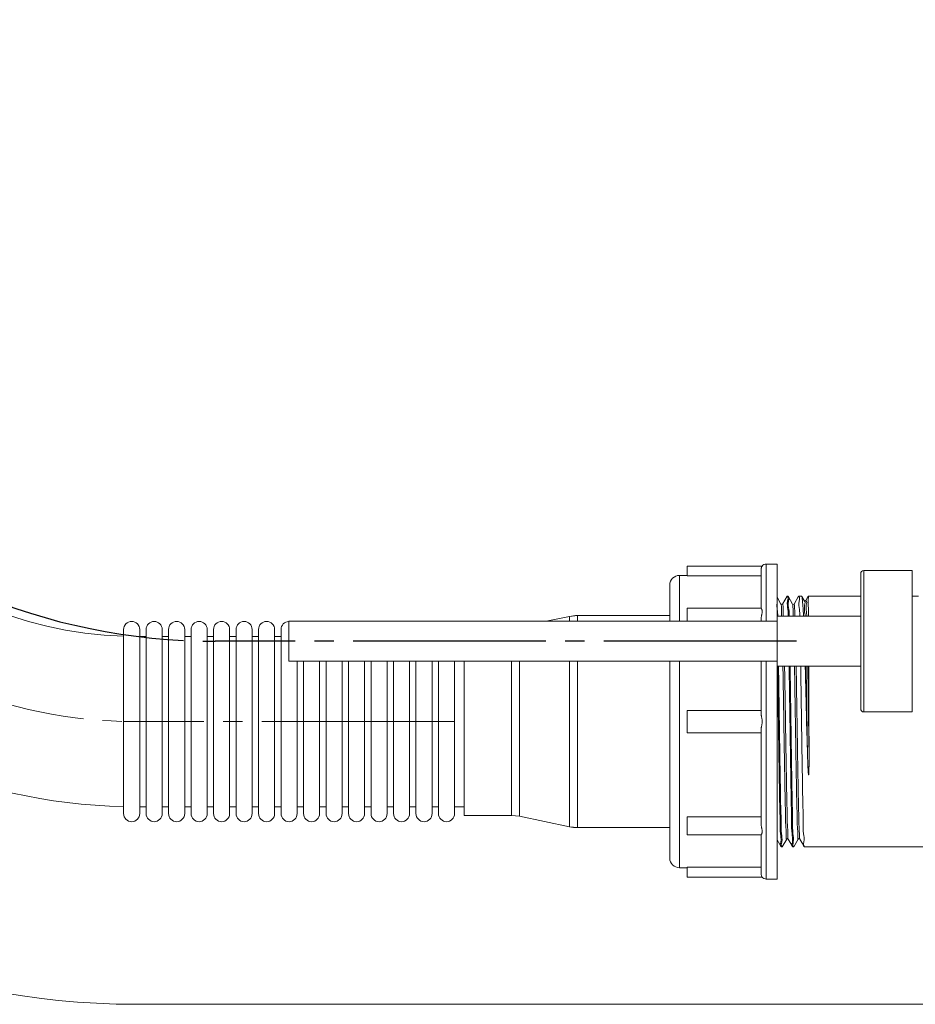
# Model space of a CAD drawing. Units: millimetres. Extents: x 5903 to 6423, y -764 to -29.
# Drawn here: x 6088 to 6227, y -578 to -425 of the extents above; entities that cross this region are included whole.
import ezdxf

# ---------------------------------------------------------------- set-up
doc = ezdxf.new("R2010")
doc.units = ezdxf.units.MM
doc.linetypes.add('EB_DASHDOT', pattern=[39, 30, -3, 3, -3])
for name, color, linetype, lineweight in [('CAXA0', 7, 'Continuous', 70), ('CAXA1', 1, 'EB_DASHDOT', 25), ('CAXA3', 7, 'Continuous', 25)]:
    doc.layers.add(name, color=color, linetype=linetype, lineweight=lineweight)

msp = doc.modelspace()

# ---------------------------------------------------------------- linework, layer by layer
at = {"color": 7, "linetype": 'Continuous', "lineweight": 13}
for p, q in [((6205.624, -509.98), (6203.924, -509.98)), ((6203.924, -518.88), (6203.924, -509.98)), ((6205.624, -518.08), (6205.624, -509.981)), ((6191.624, -511.73), (6190.424, -511.73)), ((6190.424, -518.88), (6190.424, -511.73)), ((6191.624, -510.273), (6203.3, -510.273)), ((6191.624, -510.273), (6191.624, -511.797)), ((6203.124, -516.851), (6203.124, -510.814)), ((6218.634, -532.48), (6218.634, -511.48)), ((6226.634, -510.98), (6219.134, -510.98)), ((6219.134, -532.98), (6219.134, -510.98)), ((6226.634, -532.98), (6226.634, -510.98)), ((6188.924, -518.88), (6188.924, -513.23)), ((6203.124, -511.797), (6191.624, -511.797)), ((6206.228, -516.191), (6205.624, -515.145)), ((6207.168, -514.987), (6206.472, -516.191)), ((6207.168, -514.987), (6207.175, -514.98)), ((6207.325, -514.98), (6207.175, -514.98)), ((6207.175, -515.062), (6207.202, -515.064)), ((6207.325, -514.98), (6207.333, -514.987)), ((6208.028, -516.191), (6207.333, -514.987)), ((6208.015, -516.198), (6208.027, -516.231)), ((6208.968, -514.987), (6208.272, -516.191)), ((6208.968, -514.987), (6208.975, -514.98)), ((6209.449, -514.98), (6208.975, -514.98)), ((6209.471, -514.999), (6209.449, -514.98)), ((6209.833, -515.626), (6209.471, -514.999)), ((6209.823, -515.701), (6209.853, -515.707)), ((6209.843, -515.64), (6209.833, -515.626)), ((6210.451, -514.981), (6210.078, -515.627)), ((6218.634, -514.98), (6210.451, -514.98)), ((6227.634, -514.98), (6226.634, -514.98)), ((6191.624, -516.851), (6203.126, -516.851)), ((6191.624, -516.851), (6191.624, -518.88)), ((6205.634, -518.88), (6129.634, -518.88)), ((6129.634, -525.08), (6129.634, -518.881)), ((6169.661, -518.88), (6173.311, -518.11)), ((6173.311, -518.11), (6174.551, -517.98)), ((6173.311, -518.11), (6173.311, -518.88)), ((6174.551, -517.98), (6188.924, -517.98)), ((6174.551, -517.98), (6174.551, -518.88)), ((6203.124, -518.88), (6203.124, -518.64)), ((6218.634, -518.08), (6205.634, -518.08)), ((6205.634, -525.88), (6205.634, -518.08)), ((6103.924, -548.81), (6103.924, -520.15)), ((6106.424, -548.81), (6106.424, -520.15)), ((6107.424, -548.81), (6107.424, -520.15)), ((6109.924, -548.81), (6109.924, -520.15)), ((6110.924, -548.81), (6110.924, -520.15)), ((6113.424, -548.81), (6113.424, -520.15)), ((6114.424, -548.81), (6114.424, -520.15)), ((6116.924, -548.81), (6116.924, -520.15)), ((6117.924, -548.81), (6117.924, -520.15)), ((6120.424, -548.81), (6120.424, -520.15)), ((6121.424, -548.81), (6121.424, -520.15)), ((6123.924, -548.81), (6123.924, -520.15)), ((6124.924, -548.81), (6124.924, -520.15)), ((6127.424, -548.81), (6127.424, -520.15)), ((6128.424, -548.81), (6128.424, -520.15)), ((6107.424, -521.23), (6106.424, -521.23)), ((6107.424, -521.23), (6106.424, -521.23)), ((6110.924, -521.23), (6109.924, -521.23)), ((6110.924, -521.23), (6109.924, -521.23)), ((6114.424, -521.23), (6113.424, -521.23)), ((6114.424, -521.23), (6113.424, -521.23)), ((6117.924, -521.23), (6116.924, -521.23)), ((6117.924, -521.23), (6116.924, -521.23)), ((6121.424, -521.23), (6120.424, -521.23)), ((6121.424, -521.23), (6120.424, -521.23)), ((6124.924, -521.23), (6123.924, -521.23)), ((6124.924, -521.23), (6123.924, -521.23)), ((6128.424, -521.23), (6127.424, -521.23)), ((6128.424, -521.23), (6127.424, -521.23)), ((6205.634, -525.08), (6129.634, -525.08)), ((6130.924, -548.81), (6130.924, -525.08)), ((6131.924, -548.81), (6131.924, -525.08)), ((6134.424, -548.81), (6134.424, -525.08)), ((6135.424, -548.81), (6135.424, -525.08)), ((6137.924, -548.81), (6137.924, -525.08)), ((6138.924, -548.81), (6138.924, -525.08)), ((6141.424, -548.81), (6141.424, -525.08)), ((6142.424, -548.81), (6142.424, -525.08)), ((6144.924, -548.81), (6144.924, -525.08)), ((6145.924, -548.81), (6145.924, -525.08)), ((6148.424, -548.81), (6148.424, -525.08)), ((6149.424, -548.81), (6149.424, -525.08)), ((6151.924, -548.81), (6151.924, -525.08)), ((6152.924, -548.81), (6152.924, -525.08)), ((6155.424, -548.81), (6155.424, -525.08)), ((6156.924, -549.08), (6156.924, -525.08)), ((6164.298, -549.08), (6164.298, -525.08)), ((6165.537, -549.21), (6165.537, -525.08)), ((6173.311, -525.08), (6173.311, -550.851)), ((6174.551, -525.08), (6174.551, -550.98)), ((6188.924, -555.73), (6188.924, -525.08)), ((6190.424, -557.23), (6190.424, -525.08)), ((6203.124, -533.215), (6203.124, -525.08)), ((6203.924, -558.98), (6203.924, -525.08)), ((6205.624, -558.98), (6205.624, -525.88)), ((6218.634, -525.88), (6205.634, -525.88)), ((6210.541, -525.88), (6210.578, -534.48)), ((6203.124, -532.745), (6191.624, -532.745)), ((6191.624, -532.745), (6191.624, -536.216)), ((6226.634, -532.98), (6219.134, -532.98)), ((6210.336, -538.926), (6210.223, -534.48)), ((6210.578, -534.48), (6210.596, -538.926)), ((6203.124, -536.216), (6191.624, -536.216)), ((6203.124, -550.32), (6203.124, -535.746)), ((6107.424, -547.73), (6106.424, -547.73)), ((6107.424, -547.73), (6106.424, -547.73)), ((6110.924, -547.73), (6109.924, -547.73)), ((6110.924, -547.73), (6109.924, -547.73)), ((6114.424, -547.73), (6113.424, -547.73)), ((6114.424, -547.73), (6113.424, -547.73)), ((6117.924, -547.73), (6116.924, -547.73)), ((6117.924, -547.73), (6116.924, -547.73)), ((6121.424, -547.73), (6120.424, -547.73)), ((6121.424, -547.73), (6120.424, -547.73)), ((6124.924, -547.73), (6123.924, -547.73)), ((6124.924, -547.73), (6123.924, -547.73)), ((6128.424, -547.73), (6127.424, -547.73)), ((6128.424, -547.73), (6127.424, -547.73)), ((6131.924, -547.73), (6130.924, -547.73)), ((6131.924, -547.73), (6130.924, -547.73)), ((6135.424, -547.73), (6134.424, -547.73)), ((6135.424, -547.73), (6134.424, -547.73)), ((6138.924, -547.73), (6137.924, -547.73)), ((6138.924, -547.73), (6137.924, -547.73)), ((6142.424, -547.73), (6141.424, -547.73)), ((6142.424, -547.73), (6141.424, -547.73)), ((6145.924, -547.73), (6144.924, -547.73)), ((6145.924, -547.73), (6144.924, -547.73)), ((6149.424, -547.73), (6148.424, -547.73)), ((6149.424, -547.73), (6148.424, -547.73)), ((6152.924, -547.73), (6151.924, -547.73)), ((6152.924, -547.73), (6151.924, -547.73)), ((6156.924, -547.73), (6155.424, -547.73)), ((6156.924, -547.73), (6155.424, -547.73)), ((6156.924, -549.08), (6164.298, -549.08)), ((6156.924, -549.08), (6164.298, -549.08)), ((6165.537, -549.21), (6164.298, -549.08)), ((6165.537, -549.21), (6173.311, -550.851)), ((6165.537, -549.21), (6173.311, -550.851)), ((6191.624, -549.293), (6191.624, -552.11)), ((6203.124, -549.293), (6191.624, -549.293)), ((6173.311, -550.851), (6174.551, -550.98)), ((6174.551, -550.98), (6188.924, -550.98)), ((6174.551, -550.98), (6188.924, -550.98)), ((6191.624, -552.11), (6203.126, -552.11)), ((6203.124, -558.147), (6203.124, -552.11)), ((6205.624, -552.859), (6206.268, -553.974)), ((6206.433, -553.974), (6207.128, -552.77)), ((6207.362, -552.76), (6207.37, -552.747)), ((6207.372, -552.77), (6208.068, -553.974)), ((6208.233, -553.974), (6208.928, -552.77)), ((6209.16, -552.74), (6209.17, -552.771)), ((6209.172, -552.77), (6209.868, -553.974)), ((6206.268, -553.974), (6206.275, -553.98)), ((6206.425, -553.98), (6206.275, -553.98)), ((6206.399, -553.897), (6206.425, -553.899)), ((6206.425, -553.98), (6206.433, -553.974)), ((6208.068, -553.974), (6208.075, -553.98)), ((6208.225, -553.98), (6208.075, -553.98)), ((6208.199, -553.897), (6208.225, -553.899)), ((6208.225, -553.98), (6208.233, -553.974)), ((6209.868, -553.974), (6209.875, -553.98)), ((6257.334, -553.98), (6209.875, -553.98)), ((6191.624, -557.23), (6190.424, -557.23)), ((6191.624, -557.164), (6191.624, -558.687)), ((6203.124, -557.164), (6191.624, -557.164)), ((6191.624, -558.688), (6203.3, -558.688)), ((6205.624, -558.98), (6203.924, -558.98))]:
    msp.add_line(p, q, dxfattribs=at)
for points in [[(6206.472, -516.191), (6206.453, -516.216), (6206.33, -516.258), (6206.235, -516.202), (6206.228, -516.191)], [(6208.272, -516.191), (6208.253, -516.216), (6208.13, -516.258), (6208.035, -516.202), (6208.028, -516.191)], [(6210.078, -515.627), (6210.06, -515.651), (6209.949, -515.695), (6209.849, -515.648), (6209.843, -515.64)], [(6207.128, -552.77), (6207.135, -552.759), (6207.23, -552.703), (6207.353, -552.745), (6207.372, -552.77)], [(6208.928, -552.77), (6208.935, -552.759), (6209.03, -552.703), (6209.153, -552.745), (6209.172, -552.77)]]:
    msp.add_lwpolyline(points, dxfattribs=at)
for centre, radius, start, end in [((6203.924, -510.78), 0.8, 90, 141.3234), ((6190.424, -513.23), 1.5, 90, 180), ((6219.134, -511.48), 0.5, 90, 180), ((6105.174, -520.15), 1.25, 0, 180), ((6108.674, -520.15), 1.25, 0, 180), ((6112.174, -520.15), 1.25, 0, 180), ((6115.674, -520.15), 1.25, 0, 180), ((6119.174, -520.15), 1.25, 0, 180), ((6122.674, -520.15), 1.25, 0, 180), ((6126.174, -520.15), 1.25, 0, 180), ((6129.674, -520.15), 1.25, 91.90766, 180), ((6174.551, -523.98), 6, 90, 101.92074), ((3546.85, -599.744), 2664.172, 1.40371, 1.588726), ((172.023, -624.381), 6038.918, 0.8108083, 0.9345945), ((172.282, -624.381), 6038.918, 0.8108082, 0.9345944), ((6219.134, -532.48), 0.5, 180, 270), ((6105.174, -548.81), 1.25, 180, 0), ((6108.674, -548.81), 1.25, 180, 0), ((6112.174, -548.81), 1.25, 180, 0), ((6115.674, -548.81), 1.25, 180, 0), ((6119.174, -548.81), 1.25, 180, 0), ((6122.674, -548.81), 1.25, 180, 0), ((6126.174, -548.81), 1.25, 180, 0), ((6129.674, -548.81), 1.25, 180, 0), ((6133.174, -548.81), 1.25, 180, 0), ((6136.674, -548.81), 1.25, 180, 0), ((6140.174, -548.81), 1.25, 180, 0), ((6143.674, -548.81), 1.25, 180, 0), ((6147.174, -548.81), 1.25, 180, 0), ((6150.674, -548.81), 1.25, 180, 0), ((6154.174, -548.81), 1.25, 180, 0), ((6174.551, -544.98), 6, 258.07926, 270), ((6190.424, -555.73), 1.5, 180, 270), ((6203.924, -558.18), 0.8, 218.6766, 270)]:
    msp.add_arc(centre, radius, start, end, dxfattribs=at)
for points, knots in [([(6203.124, -510.814), (6203.124, -510.75), (6203.133, -510.629), (6203.201, -510.468), (6203.216, -510.364), (6203.32, -510.295), (6203.299, -510.281)], [0, 0, 0, 0, 0.19376354, 0.36261456, 0.49458587, 0.56981099, 0.56981099, 0.56981099, 0.56981099]), ([(6205.56, -516.203), (6205.561, -516.479), (6205.697, -517.098), (6205.714, -517.727), (6205.715, -518.079)], [0, 0, 0, 0, 0.827318, 1.8829984, 1.8829984, 1.8829984, 1.8829984]), ([(6206.195, -516.221), (6206.197, -516.224), (6206.224, -516.257), (6206.241, -516.298), (6206.257, -516.335)], [0, 0, 0, 0, 0.00862406, 0.1296301, 0.1296301, 0.1296301, 0.1296301]), ([(6206.257, -516.335), (6206.363, -516.585), (6206.288, -517.199), (6206.308, -517.771), (6206.33, -518.082)], [0, 0, 0, 0, 0.8150056, 1.7488667, 1.7488667, 1.7488667, 1.7488667]), ([(6206.45, -516.216), (6206.454, -516.22), (6206.483, -516.255), (6206.618, -516.548), (6206.553, -517.196), (6206.567, -517.771), (6206.589, -518.082)], [0, 0, 0, 0, 0.015587, 0.136593, 0.9515986, 1.8854597, 1.8854597, 1.8854597, 1.8854597]), ([(6207.202, -515.064), (6207.421, -515.09), (6207.092, -516.119), (6207.338, -516.891), (6207.364, -517.728), (6207.365, -518.08)], [0, 0, 0, 0, 0.6741856, 1.9964656, 3.0709381, 3.0709381, 3.0709381, 3.0709381]), ([(6207.331, -515.062), (6207.338, -515.062), (6207.57, -515.078), (6207.246, -516.119), (6207.487, -516.891), (6207.514, -517.728), (6207.515, -518.08)], [0, 0, 0, 0, 0.0209966, 0.684329, 1.9853225, 3.0424979, 3.0424979, 3.0424979, 3.0424979]), ([(6208.271, -516.192), (6208.325, -516.259), (6208.329, -516.696), (6208.396, -517.297), (6208.393, -517.851), (6208.402, -518.081)], [0, 0, 0, 0, 0.2562533, 1.2092585, 1.8970489, 1.8970489, 1.8970489, 1.8970489]), ([(6208.975, -515.062), (6208.984, -515.062), (6209.22, -515.075), (6208.897, -516.12), (6209.137, -516.891), (6209.164, -517.728), (6209.165, -518.08)], [0, 0, 0, 0, 0.026515, 0.6898475, 1.9908409, 3.0480163, 3.0480163, 3.0480163, 3.0480163]), ([(6209.729, -518.08), (6209.701, -517.551), (6209.673, -516.637), (6209.561, -515.628), (6209.531, -515.109), (6209.472, -514.998)], [0, 0, 0, 0, 1.591083, 2.7213389, 3.0960701, 3.0960701, 3.0960701, 3.0960701]), ([(6209.853, -515.707), (6210.068, -515.769), (6209.75, -516.741), (6209.935, -517.366), (6209.99, -517.947), (6209.999, -518.079)], [0, 0, 0, 0, 0.6704629, 1.9806487, 2.3765524, 2.3765524, 2.3765524, 2.3765524]), ([(6210.071, -515.699), (6210.085, -515.701), (6210.328, -515.746), (6210.016, -516.743), (6210.195, -517.366), (6210.25, -517.947), (6210.259, -518.079)], [0, 0, 0, 0, 0.0427225, 0.7131854, 2.0233712, 2.4192749, 2.4192749, 2.4192749, 2.4192749]), ([(6210.452, -514.981), (6210.535, -514.883), (6210.37, -515.929), (6210.545, -516.466), (6210.493, -517.551), (6210.497, -518.08)], [0, 0, 0, 0, 0.3850546, 1.5112494, 3.1001245, 3.1001245, 3.1001245, 3.1001245]), ([(6203.124, -518.64), (6203.124, -518.592), (6203.128, -518.495), (6203.144, -518.351), (6203.166, -518.212), (6203.192, -518.075), (6203.221, -517.935), (6203.252, -517.787), (6203.282, -517.632), (6203.303, -517.475), (6203.308, -517.329), (6203.295, -517.202), (6203.271, -517.099), (6203.239, -517.016), (6203.207, -516.955), (6203.174, -516.903), (6203.155, -516.883), (6203.125, -516.84), (6203.124, -516.851)], [0, 0, 0, 0, 0.1461195, 0.2912991, 0.4324384, 0.5694972, 0.7096291, 0.8606628, 1.022906, 1.1849834, 1.3333113, 1.4602275, 1.5658302, 1.6531566, 1.7238525, 1.7788505, 1.8186877, 1.8505264, 1.8505264, 1.8505264, 1.8505264]), ([(6208.069, -516.442), (6208.118, -516.755), (6208.122, -517.305), (6208.133, -517.851), (6208.142, -518.081)], [0, 0, 0, 0, 0.9530052, 1.6407956, 1.6407956, 1.6407956, 1.6407956]), ([(6205.693, -525.879), (6205.702, -526.398), (6205.731, -528.071), (6205.773, -530.938), (6205.808, -533.286), (6205.825, -534.48)], [0, 0, 0, 0, 1.556987, 5.0184888, 8.6019955, 8.6019955, 8.6019955, 8.6019955]), ([(6205.843, -525.877), (6205.852, -526.397), (6205.881, -528.07), (6205.923, -530.938), (6205.958, -533.286), (6205.975, -534.48)], [0, 0, 0, 0, 1.559452, 5.0209538, 8.6044604, 8.6044604, 8.6044604, 8.6044604]), ([(6206.531, -525.88), (6206.534, -526.07), (6206.556, -527.387), (6206.599, -529.893), (6206.654, -533.411), (6206.709, -536.969), (6206.764, -540.436), (6206.822, -543.654), (6206.869, -546.567), (6206.946, -548.861), (6206.943, -550.978), (6207.103, -551.64), (6207.007, -552.905), (6207.105, -552.755)], [0, 0, 0, 0, 0.5688029, 3.9525542, 7.5171486, 11.1239141, 14.6325365, 17.9065236, 20.8185227, 23.2552876, 25.1221163, 26.3466484, 26.8837247, 26.8837247, 26.8837247, 26.8837247]), ([(6206.791, -525.88), (6206.794, -526.07), (6206.815, -527.387), (6206.859, -529.893), (6206.913, -533.411), (6206.969, -536.969), (6207.024, -540.436), (6207.081, -543.654), (6207.13, -546.567), (6207.203, -548.861), (6207.208, -550.979), (6207.353, -551.638), (6207.276, -552.91), (6207.369, -552.75), (6207.37, -552.747)], [0, 0, 0, 0, 0.5688029, 3.9525542, 7.5171486, 11.1239141, 14.6325365, 17.9065236, 20.8185227, 23.2552876, 25.1221163, 26.3466484, 26.8825232, 26.8902201, 26.8902201, 26.8902201, 26.8902201]), ([(6207.493, -525.88), (6207.502, -526.399), (6207.531, -528.071), (6207.573, -530.938), (6207.608, -533.286), (6207.625, -534.48)], [0, 0, 0, 0, 1.5559975, 5.0174993, 8.6010059, 8.6010059, 8.6010059, 8.6010059]), ([(6207.643, -525.88), (6207.652, -526.399), (6207.681, -528.071), (6207.723, -530.938), (6207.758, -533.286), (6207.775, -534.48)], [0, 0, 0, 0, 1.5559975, 5.0174993, 8.6010059, 8.6010059, 8.6010059, 8.6010059]), ([(6208.331, -525.88), (6208.338, -526.288), (6208.364, -527.84), (6208.41, -530.586), (6208.465, -534.124), (6208.521, -537.674), (6208.575, -541.105), (6208.633, -544.262), (6208.679, -547.087), (6208.759, -549.282), (6208.75, -551.254), (6208.911, -551.862), (6208.827, -552.875), (6208.922, -552.771), (6208.923, -552.768)], [0, 0, 0, 0, 1.2246287, 4.6553805, 8.2396343, 11.8379524, 15.3103495, 18.5217445, 21.347223, 23.6769125, 25.4202958, 26.5098895, 26.9053997, 26.9149578, 26.9149578, 26.9149578, 26.9149578]), ([(6208.59, -525.88), (6208.598, -526.288), (6208.624, -527.84), (6208.669, -530.586), (6208.725, -534.124), (6208.78, -537.675), (6208.836, -541.102), (6208.891, -544.271), (6208.945, -547.059), (6209.002, -549.358), (6209.048, -551.079), (6209.108, -552.139), (6209.134, -552.623), (6209.16, -552.74)], [0, 0, 0, 0, 1.2246287, 4.6553805, 8.2396343, 11.8379524, 15.3103495, 18.5217445, 21.347223, 23.6769125, 25.4202958, 26.5098895, 26.867793, 26.867793, 26.867793, 26.867793]), ([(6209.293, -525.88), (6209.302, -526.399), (6209.331, -528.071), (6209.373, -530.938), (6209.408, -533.286), (6209.425, -534.48)], [0, 0, 0, 0, 1.5559975, 5.0174993, 8.6010059, 8.6010059, 8.6010059, 8.6010059]), ([(6203.306, -534.48), (6203.306, -534.405), (6203.298, -534.263), (6203.272, -534.065), (6203.239, -533.892), (6203.206, -533.737), (6203.175, -533.595), (6203.149, -533.461), (6203.13, -533.336), (6203.124, -533.254), (6203.124, -533.215)], [0, 0, 0, 0, 0.2272893, 0.425106, 0.5987844, 0.7553257, 0.8996667, 1.0356145, 1.1631557, 1.2805352, 1.2805352, 1.2805352, 1.2805352]), ([(6203.124, -535.746), (6203.124, -535.712), (6203.129, -535.641), (6203.143, -535.533), (6203.165, -535.419), (6203.19, -535.3), (6203.218, -535.171), (6203.247, -535.03), (6203.276, -534.87), (6203.299, -534.684), (6203.306, -534.552), (6203.306, -534.48)], [0, 0, 0, 0, 0.1018058, 0.2113691, 0.3271853, 0.4484365, 0.5783655, 0.7212632, 0.8819916, 1.0670306, 1.2805736, 1.2805736, 1.2805736, 1.2805736]), ([(6205.825, -534.48), (6205.843, -535.675), (6205.878, -538.022), (6205.928, -541.446), (6205.985, -544.625), (6206.02, -547.481), (6206.119, -549.829), (6206.046, -551.829), (6206.355, -552.844), (6206.03, -553.882), (6206.263, -553.898), (6206.27, -553.899)], [0, 0, 0, 0, 3.5835067, 7.0450084, 10.2666582, 13.138784, 15.5636329, 17.4587207, 18.7597142, 19.4230466, 19.4440432, 19.4440432, 19.4440432, 19.4440432]), ([(6205.975, -534.48), (6205.993, -535.675), (6206.028, -538.022), (6206.078, -541.446), (6206.135, -544.625), (6206.17, -547.481), (6206.27, -549.829), (6206.194, -551.828), (6206.509, -552.845), (6206.179, -553.871), (6206.399, -553.897)], [0, 0, 0, 0, 3.5926385, 7.0629612, 10.2928206, 13.1722654, 15.6032935, 17.5032106, 18.8075194, 19.4725422, 19.4725422, 19.4725422, 19.4725422]), ([(6207.625, -534.48), (6207.643, -535.675), (6207.678, -538.022), (6207.728, -541.446), (6207.785, -544.625), (6207.82, -547.481), (6207.919, -549.829), (6207.846, -551.829), (6208.155, -552.844), (6207.83, -553.882), (6208.063, -553.898), (6208.07, -553.899)], [0, 0, 0, 0, 3.5835067, 7.0450084, 10.2666582, 13.138784, 15.5636329, 17.4587207, 18.7597142, 19.4230466, 19.4440432, 19.4440432, 19.4440432, 19.4440432]), ([(6207.775, -534.48), (6207.793, -535.675), (6207.828, -538.022), (6207.878, -541.446), (6207.935, -544.625), (6207.97, -547.481), (6208.07, -549.829), (6207.994, -551.828), (6208.309, -552.845), (6207.979, -553.871), (6208.199, -553.897)], [0, 0, 0, 0, 3.5926385, 7.0629612, 10.2928206, 13.1722654, 15.6032935, 17.5032106, 18.8075194, 19.4725422, 19.4725422, 19.4725422, 19.4725422]), ([(6209.425, -534.48), (6209.443, -535.675), (6209.478, -538.022), (6209.528, -541.446), (6209.585, -544.625), (6209.62, -547.481), (6209.719, -549.829), (6209.646, -551.829), (6209.955, -552.844), (6209.63, -553.882), (6209.863, -553.898), (6209.87, -553.899)], [0, 0, 0, 0, 3.5835067, 7.0450084, 10.2666582, 13.138784, 15.5636329, 17.4587207, 18.7597142, 19.4230466, 19.4440432, 19.4440432, 19.4440432, 19.4440432]), ([(6210.596, -538.926), (6210.597, -539.03), (6210.597, -539.229), (6210.598, -539.514), (6210.598, -539.772), (6210.598, -540.007), (6210.598, -540.223), (6210.597, -540.421), (6210.597, -540.604), (6210.596, -540.774), (6210.595, -540.932), (6210.593, -541.079), (6210.592, -541.214), (6210.591, -541.339), (6210.589, -541.454), (6210.588, -541.559), (6210.586, -541.656), (6210.585, -541.743), (6210.583, -541.823), (6210.582, -541.896), (6210.58, -541.961), (6210.579, -542.02), (6210.578, -542.073), (6210.576, -542.121), (6210.575, -542.164), (6210.574, -542.201), (6210.573, -542.235), (6210.572, -542.266), (6210.571, -542.293), (6210.57, -542.317), (6210.569, -542.339), (6210.568, -542.36), (6210.567, -542.379), (6210.567, -542.397), (6210.566, -542.415), (6210.565, -542.432), (6210.564, -542.451), (6210.563, -542.47), (6210.562, -542.491), (6210.561, -542.513), (6210.56, -542.538), (6210.558, -542.565), (6210.556, -542.595), (6210.554, -542.627), (6210.551, -542.658), (6210.548, -542.687), (6210.546, -542.713), (6210.542, -542.738), (6210.538, -542.757), (6210.534, -542.793), (6210.51, -542.757), (6210.509, -542.736), (6210.505, -542.716), (6210.502, -542.697), (6210.5, -542.678), (6210.498, -542.66), (6210.495, -542.641), (6210.493, -542.622), (6210.491, -542.602), (6210.489, -542.58), (6210.487, -542.557), (6210.485, -542.533), (6210.482, -542.505), (6210.48, -542.476), (6210.477, -542.443), (6210.474, -542.407), (6210.471, -542.367), (6210.468, -542.322), (6210.465, -542.274), (6210.461, -542.22), (6210.457, -542.161), (6210.454, -542.097), (6210.449, -542.026), (6210.445, -541.949), (6210.441, -541.866), (6210.436, -541.775), (6210.431, -541.678), (6210.426, -541.572), (6210.421, -541.46), (6210.416, -541.339), (6210.41, -541.211), (6210.405, -541.075), (6210.399, -540.93), (6210.393, -540.776), (6210.387, -540.609), (6210.381, -540.429), (6210.374, -540.232), (6210.367, -540.016), (6210.36, -539.779), (6210.352, -539.518), (6210.344, -539.231), (6210.339, -539.031), (6210.336, -538.926)], [0, 0, 0, 0, 0.3127994, 0.5964646, 0.8540187, 1.0884627, 1.3027668, 1.4998822, 1.6826584, 1.8526633, 2.0105452, 2.1568197, 2.2920201, 2.4166779, 2.5313212, 2.6364742, 2.7326558, 2.8203792, 2.9001518, 2.9724745, 3.0378424, 3.0967449, 3.149666, 3.1970851, 3.239477, 3.2773129, 3.3110607, 3.3411854, 3.3681496, 3.392414, 3.4144372, 3.434677, 3.4535894, 3.4716298, 3.4892525, 3.506911, 3.5250581, 3.5441456, 3.5646247, 3.5869452, 3.611556, 3.6389191, 3.6695281, 3.7023685, 3.734065, 3.7625849, 3.7887098, 3.8131188, 3.8360967, 3.8571028, 3.8875493, 3.9091199, 3.9293246, 3.9486109, 3.9673441, 3.9858792, 4.0045708, 4.0237736, 4.043843, 4.0651349, 4.0880065, 4.112817, 4.1399275, 4.1697025, 4.2025096, 4.2387204, 4.2787101, 4.3228567, 4.3715395, 4.4251361, 4.4840184, 4.5485479, 4.6190723, 4.6959239, 4.7794421, 4.8699996, 4.9678205, 5.0730408, 5.1858058, 5.3062629, 5.4345607, 5.5708427, 5.7153491, 5.8692371, 6.0348317, 6.2145154, 6.4106939, 6.6258022, 6.8623027, 7.1226868, 7.4094158, 7.7237982, 7.7237982, 7.7237982, 7.7237982]), ([(6203.124, -552.11), (6203.125, -552.119), (6203.151, -552.083), (6203.168, -552.066), (6203.196, -552.025), (6203.224, -551.975), (6203.256, -551.904), (6203.285, -551.81), (6203.305, -551.69), (6203.307, -551.551), (6203.293, -551.402), (6203.267, -551.248), (6203.236, -551.093), (6203.203, -550.939), (6203.172, -550.785), (6203.147, -550.631), (6203.129, -550.476), (6203.124, -550.372), (6203.124, -550.32)], [0, 0, 0, 0, 0.0276936, 0.061461, 0.1058816, 0.1629359, 0.238164, 0.337041, 0.4596106, 0.6007791, 0.7526615, 0.9092601, 1.0679915, 1.2264494, 1.3832067, 1.538537, 1.6939836, 1.8505482, 1.8505482, 1.8505482, 1.8505482]), ([(6203.124, -558.147), (6203.124, -558.211), (6203.133, -558.332), (6203.201, -558.492), (6203.216, -558.597), (6203.32, -558.665), (6203.299, -558.679)], [0, 0, 0, 0, 0.19376354, 0.36261456, 0.49458587, 0.56981099, 0.56981099, 0.56981099, 0.56981099])]:
    msp.add_open_spline(points, degree=3, knots=knots, dxfattribs=at)
msp.add_open_spline([(6208.027, -516.231), (6208.047, -516.3), (6208.057, -516.371), (6208.069, -516.442)], degree=3, dxfattribs=at)
at = {"layer": 'CAXA0', "lineweight": 13}
for radius, end in [(87.178, 268.7717), (60.678, 268.23511)]:
    msp.add_arc((6105.793, -460.553), radius, 180, end, dxfattribs=at)
at = {"layer": 'CAXA1', "linetype": 'EB_DASHDOT', "lineweight": 25}
msp.add_line((6208.634, -521.98), (6118.193, -521.98), dxfattribs=at)
at = {"layer": 'CAXA1', "linetype": 'EB_DASHDOT', "lineweight": 13}
msp.add_line((6155.424, -534.48), (6103.924, -534.48), dxfattribs=at)
at = {"layer": 'CAXA1', "linetype": 'EB_DASHDOT', "lineweight": 25}
msp.add_arc((6118.193, -425.253), 96.727, 180, 270, dxfattribs=at)
at = {"layer": 'CAXA1', "linetype": 'EB_DASHDOT', "lineweight": 13}
msp.add_arc((6105.793, -460.553), 73.928, 180, 270, dxfattribs=at)
at = {"layer": 'CAXA3', "linetype": 'Continuous', "lineweight": 13}
msp.add_line((6282.689, -578.48), (6103.924, -578.48), dxfattribs=at)
msp.add_arc((6105.793, -460.553), 117.928, 180, 270, dxfattribs=at)

doc.saveas('drawing.dxf')
